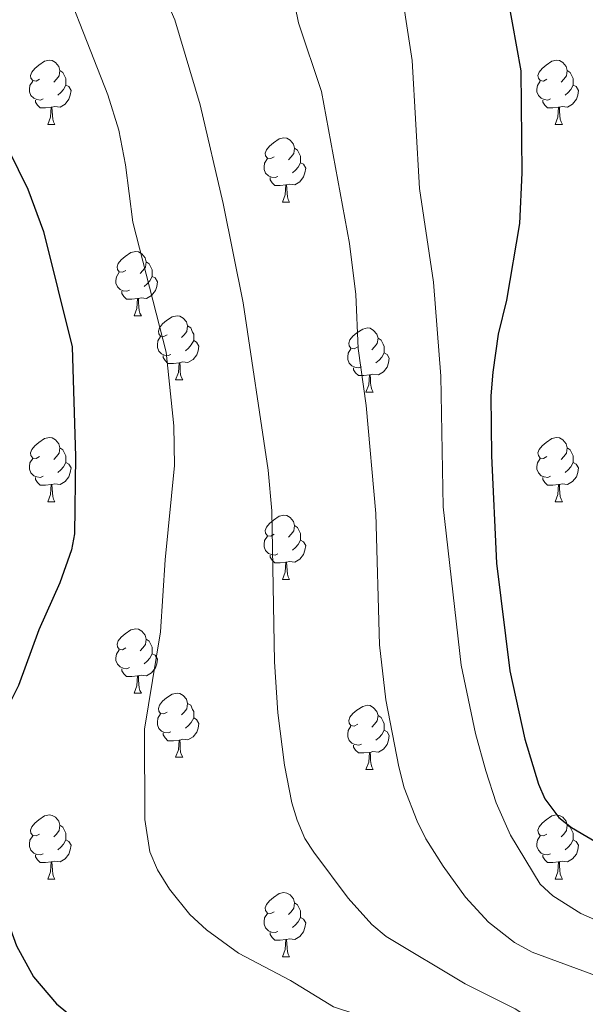
# Model space of a CAD drawing. Units: metres. Extents: x 640580 to 645096, y 4734097 to 4737159.
# Drawn here: x 644643 to 644732, y 4735837 to 4735991 of the extents above; entities that cross this region are included whole.
import ezdxf

# ---------------------------------------------------------------- set-up
doc = ezdxf.new("R2010")
doc.units = ezdxf.units.M
doc.header["$MEASUREMENT"] = 0
for name, color, linetype, lineweight in [('Level 36', 92, 'Continuous', 0), ('Level 4', 36, 'Continuous', 30), ('Level 5', 36, 'Continuous', 0)]:
    doc.layers.add(name, color=color, linetype=linetype, lineweight=lineweight)

msp = doc.modelspace()

# ---------------------------------------------------------------- linework, layer by layer
at = {"layer": 'Level 36', "color": 92, "linetype": 'Continuous', "lineweight": 0}
for p, q in [((644647.86, 4735974.73, 0.01), (644648.98, 4735974.73, 0.01)), ((644727.18, 4735974.73, 0.01), (644728.31, 4735974.73, 0.01)), ((644684.55, 4735962.59, 0.01), (644685.67, 4735962.59, 0.01)), ((644661.36, 4735944.82, 0.01), (644662.49, 4735944.82, 0.01)), ((644667.84, 4735934.78, 0.01), (644668.96, 4735934.78, 0.01)), ((644697.61, 4735932.88, 0.01), (644698.73, 4735932.88, 0.01)), ((644647.86, 4735915.74, 0.01), (644648.98, 4735915.74, 0.01)), ((644727.18, 4735915.74, 0.01), (644728.31, 4735915.74, 0.01)), ((644684.55, 4735903.6, 0.01), (644685.67, 4735903.6, 0.01)), ((644661.36, 4735885.83, 0.01), (644662.49, 4735885.83, 0.01)), ((644667.84, 4735875.79, 0.01), (644668.96, 4735875.79, 0.01)), ((644697.61, 4735873.89, 0.01), (644698.73, 4735873.89, 0.01)), ((644647.86, 4735856.74, 0.01), (644648.98, 4735856.74, 0.01)), ((644727.18, 4735856.74, 0.01), (644728.31, 4735856.74, 0.01)), ((644684.55, 4735844.6, 0.01), (644685.67, 4735844.6, 0.01))]:
    msp.add_line(p, q, dxfattribs=at)
for points in [[(644646.56, 4735981.79, 0.01), (644646.03, 4735981.52, 0.01), (644645.5, 4735981.58, 0.01), (644645.23, 4735981.95, 0.01), (644645.18, 4735982.37, 0.01), (644645.34, 4735982.89, 0.01), (644645.82, 4735983.49, 0.01), (644646.45, 4735984.02, 0.01), (644647.35, 4735984.6, 0.01), (644648.1, 4735984.76, 0.01), (644648.52, 4735984.71, 0.01), (644649.05, 4735984.39, 0.01), (644649.58, 4735983.81, 0.01), (644649.74, 4735983.17, 0.01), (644649.63, 4735982.32, 0.01), (644649.21, 4735981.79, 0.01), (644648.79, 4735981.36, 0.01)], [(644725.88, 4735981.79, 0.01), (644725.36, 4735981.52, 0.01), (644724.82, 4735981.58, 0.01), (644724.56, 4735981.95, 0.01), (644724.5, 4735982.37, 0.01), (644724.66, 4735982.89, 0.01), (644725.14, 4735983.49, 0.01), (644725.78, 4735984.02, 0.01), (644726.68, 4735984.6, 0.01), (644727.42, 4735984.76, 0.01), (644727.85, 4735984.71, 0.01), (644728.38, 4735984.39, 0.01), (644728.91, 4735983.81, 0.01), (644729.07, 4735983.17, 0.01), (644728.96, 4735982.32, 0.01), (644728.54, 4735981.79, 0.01), (644728.12, 4735981.36, 0.01)], [(644649.74, 4735983.17, 0.01), (644650.22, 4735982.85, 0.01), (644650.53, 4735982.21, 0.01), (644650.69, 4735981.89, 0.01), (644650.69, 4735981.31, 0.01), (644650.69, 4735980.89, 0.01), (644650.32, 4735980.2, 0.01), (644649.9, 4735979.72, 0.01), (644649.42, 4735979.3, 0.01)], [(644729.07, 4735983.17, 0.01), (644729.54, 4735982.85, 0.01), (644729.86, 4735982.21, 0.01), (644730.02, 4735981.89, 0.01), (644730.02, 4735981.31, 0.01), (644730.02, 4735980.89, 0.01), (644729.65, 4735980.2, 0.01), (644729.23, 4735979.72, 0.01), (644728.75, 4735979.3, 0.01)], [(644647.14, 4735978.71, 0.01), (644646.72, 4735978.55, 0.01), (644646.13, 4735978.61, 0.01), (644645.66, 4735978.82, 0.01), (644645.23, 4735979.24, 0.01), (644645.02, 4735979.83, 0.01), (644645.02, 4735980.25, 0.01), (644645.07, 4735980.83, 0.01), (644645.5, 4735981.52, 0.01)], [(644726.47, 4735978.71, 0.01), (644726.04, 4735978.55, 0.01), (644725.46, 4735978.61, 0.01), (644724.98, 4735978.82, 0.01), (644724.56, 4735979.24, 0.01), (644724.34, 4735979.83, 0.01), (644724.34, 4735980.25, 0.01), (644724.4, 4735980.83, 0.01), (644724.82, 4735981.52, 0.01)], [(644650.69, 4735980.89, 0.01), (644651.15, 4735980.64, 0.01), (644651.49, 4735980.02, 0.01), (644651.38, 4735979.3, 0.01), (644651.17, 4735978.66, 0.01), (644650.59, 4735977.92, 0.01), (644649.79, 4735977.44, 0.01), (644648.94, 4735977.54, 0.01), (644648.51, 4735977.41, 0.01)], [(644730.02, 4735980.89, 0.01), (644730.48, 4735980.64, 0.01), (644730.82, 4735980.02, 0.01), (644730.71, 4735979.3, 0.01), (644730.5, 4735978.66, 0.01), (644729.92, 4735977.92, 0.01), (644729.12, 4735977.44, 0.01), (644728.27, 4735977.54, 0.01), (644727.84, 4735977.41, 0.01)], [(644648.4, 4735977.41, 0.01), (644647.51, 4735977.33, 0.01), (644646.67, 4735977.33, 0.01), (644646.24, 4735977.76, 0.01), (644645.92, 4735978.23, 0.01), (644645.92, 4735978.55, 0.01)], [(644727.73, 4735977.41, 0.01), (644726.84, 4735977.33, 0.01), (644726, 4735977.33, 0.01), (644725.57, 4735977.76, 0.01), (644725.25, 4735978.23, 0.01), (644725.25, 4735978.55, 0.01)], [(644647.86, 4735974.73, 0.01), (644648.29, 4735975.89, 0.01), (644648.4, 4735977.41, 0.01), (644648.51, 4735977.41, 0.01), (644648.55, 4735976.83, 0.01), (644648.58, 4735976.14, 0.01), (644648.65, 4735975.53, 0.01), (644648.77, 4735975.13, 0.01), (644648.98, 4735974.73, 0.01)], [(644727.18, 4735974.73, 0.01), (644727.62, 4735975.89, 0.01), (644727.73, 4735977.41, 0.01), (644727.84, 4735977.41, 0.01), (644727.88, 4735976.83, 0.01), (644727.91, 4735976.14, 0.01), (644727.98, 4735975.53, 0.01), (644728.1, 4735975.13, 0.01), (644728.31, 4735974.73, 0.01)], [(644683.25, 4735969.65, 0.01), (644682.72, 4735969.38, 0.01), (644682.19, 4735969.44, 0.01), (644681.92, 4735969.81, 0.01), (644681.87, 4735970.23, 0.01), (644682.03, 4735970.75, 0.01), (644682.51, 4735971.35, 0.01), (644683.14, 4735971.88, 0.01), (644684.04, 4735972.46, 0.01), (644684.79, 4735972.62, 0.01), (644685.21, 4735972.57, 0.01), (644685.74, 4735972.25, 0.01), (644686.27, 4735971.67, 0.01), (644686.43, 4735971.03, 0.01), (644686.32, 4735970.18, 0.01), (644685.9, 4735969.65, 0.01), (644685.48, 4735969.22, 0.01)], [(644686.43, 4735971.03, 0.01), (644686.91, 4735970.71, 0.01), (644687.22, 4735970.07, 0.01), (644687.38, 4735969.75, 0.01), (644687.38, 4735969.17, 0.01), (644687.38, 4735968.75, 0.01), (644687.01, 4735968.06, 0.01), (644686.59, 4735967.58, 0.01), (644686.11, 4735967.16, 0.01)], [(644683.83, 4735966.57, 0.01), (644683.41, 4735966.41, 0.01), (644682.82, 4735966.47, 0.01), (644682.35, 4735966.68, 0.01), (644681.92, 4735967.1, 0.01), (644681.71, 4735967.69, 0.01), (644681.71, 4735968.11, 0.01), (644681.76, 4735968.69, 0.01), (644682.19, 4735969.38, 0.01)], [(644687.38, 4735968.75, 0.01), (644687.84, 4735968.5, 0.01), (644688.18, 4735967.88, 0.01), (644688.07, 4735967.16, 0.01), (644687.86, 4735966.52, 0.01), (644687.28, 4735965.78, 0.01), (644686.48, 4735965.3, 0.01), (644685.63, 4735965.4, 0.01), (644685.2, 4735965.27, 0.01)], [(644685.09, 4735965.27, 0.01), (644684.2, 4735965.19, 0.01), (644683.36, 4735965.19, 0.01), (644682.93, 4735965.62, 0.01), (644682.61, 4735966.09, 0.01), (644682.61, 4735966.41, 0.01)], [(644684.55, 4735962.59, 0.01), (644684.98, 4735963.75, 0.01), (644685.09, 4735965.27, 0.01), (644685.2, 4735965.27, 0.01), (644685.24, 4735964.69, 0.01), (644685.27, 4735964, 0.01), (644685.34, 4735963.39, 0.01), (644685.46, 4735962.99, 0.01), (644685.67, 4735962.59, 0.01)], [(644660.06, 4735951.88, 0.01), (644659.53, 4735951.61, 0.01), (644659, 4735951.67, 0.01), (644658.74, 4735952.04, 0.01), (644658.68, 4735952.46, 0.01), (644658.84, 4735952.98, 0.01), (644659.32, 4735953.58, 0.01), (644659.96, 4735954.11, 0.01), (644660.86, 4735954.69, 0.01), (644661.6, 4735954.85, 0.01), (644662.03, 4735954.8, 0.01), (644662.56, 4735954.48, 0.01), (644663.09, 4735953.9, 0.01), (644663.25, 4735953.26, 0.01), (644663.14, 4735952.41, 0.01), (644662.71, 4735951.88, 0.01), (644662.29, 4735951.45, 0.01)], [(644663.25, 4735953.26, 0.01), (644663.72, 4735952.94, 0.01), (644664.04, 4735952.3, 0.01), (644664.2, 4735951.98, 0.01), (644664.2, 4735951.4, 0.01), (644664.2, 4735950.98, 0.01), (644663.83, 4735950.29, 0.01), (644663.41, 4735949.81, 0.01), (644662.93, 4735949.39, 0.01)], [(644660.65, 4735948.8, 0.01), (644660.22, 4735948.64, 0.01), (644659.64, 4735948.7, 0.01), (644659.16, 4735948.91, 0.01), (644658.74, 4735949.33, 0.01), (644658.52, 4735949.92, 0.01), (644658.52, 4735950.34, 0.01), (644658.58, 4735950.92, 0.01), (644659, 4735951.61, 0.01)], [(644664.2, 4735950.98, 0.01), (644664.65, 4735950.73, 0.01), (644665, 4735950.11, 0.01), (644664.89, 4735949.39, 0.01), (644664.68, 4735948.75, 0.01), (644664.09, 4735948.01, 0.01), (644663.3, 4735947.53, 0.01), (644662.45, 4735947.63, 0.01), (644662.02, 4735947.5, 0.01)], [(644661.91, 4735947.5, 0.01), (644661.02, 4735947.42, 0.01), (644660.17, 4735947.42, 0.01), (644659.75, 4735947.85, 0.01), (644659.43, 4735948.32, 0.01), (644659.43, 4735948.64, 0.01)], [(644661.36, 4735944.82, 0.01), (644661.8, 4735945.98, 0.01), (644661.91, 4735947.5, 0.01), (644662.02, 4735947.5, 0.01), (644662.05, 4735946.92, 0.01), (644662.09, 4735946.23, 0.01), (644662.16, 4735945.62, 0.01), (644662.27, 4735945.22, 0.01), (644662.49, 4735944.82, 0.01)], [(644666.54, 4735941.84, 0.01), (644666.01, 4735941.58, 0.01), (644665.48, 4735941.63, 0.01), (644665.21, 4735942, 0.01), (644665.16, 4735942.43, 0.01), (644665.32, 4735942.95, 0.01), (644665.8, 4735943.54, 0.01), (644666.43, 4735944.07, 0.01), (644667.33, 4735944.66, 0.01), (644668.08, 4735944.82, 0.01), (644668.5, 4735944.76, 0.01), (644669.03, 4735944.45, 0.01), (644669.56, 4735943.86, 0.01), (644669.72, 4735943.22, 0.01), (644669.61, 4735942.37, 0.01), (644669.19, 4735941.84, 0.01), (644668.77, 4735941.42, 0.01)], [(644669.72, 4735943.22, 0.01), (644670.2, 4735942.91, 0.01), (644670.51, 4735942.27, 0.01), (644670.67, 4735941.95, 0.01), (644670.67, 4735941.37, 0.01), (644670.67, 4735940.94, 0.01), (644670.3, 4735940.25, 0.01), (644669.88, 4735939.77, 0.01), (644669.4, 4735939.35, 0.01)], [(644696.31, 4735939.94, 0.01), (644695.78, 4735939.67, 0.01), (644695.25, 4735939.73, 0.01), (644694.98, 4735940.1, 0.01), (644694.93, 4735940.52, 0.01), (644695.09, 4735941.04, 0.01), (644695.57, 4735941.64, 0.01), (644696.2, 4735942.17, 0.01), (644697.1, 4735942.75, 0.01), (644697.85, 4735942.91, 0.01), (644698.27, 4735942.86, 0.01), (644698.8, 4735942.54, 0.01), (644699.33, 4735941.96, 0.01), (644699.49, 4735941.32, 0.01), (644699.38, 4735940.47, 0.01), (644698.96, 4735939.94, 0.01), (644698.54, 4735939.51, 0.01)], [(644667.12, 4735938.76, 0.01), (644666.7, 4735938.6, 0.01), (644666.11, 4735938.66, 0.01), (644665.64, 4735938.87, 0.01), (644665.21, 4735939.3, 0.01), (644665, 4735939.88, 0.01), (644665, 4735940.3, 0.01), (644665.05, 4735940.89, 0.01), (644665.48, 4735941.58, 0.01)], [(644699.49, 4735941.32, 0.01), (644699.97, 4735941, 0.01), (644700.28, 4735940.36, 0.01), (644700.44, 4735940.04, 0.01), (644700.44, 4735939.46, 0.01), (644700.44, 4735939.04, 0.01), (644700.07, 4735938.35, 0.01), (644699.65, 4735937.87, 0.01), (644699.17, 4735937.45, 0.01)], [(644670.67, 4735940.94, 0.01), (644671.13, 4735940.69, 0.01), (644671.47, 4735940.08, 0.01), (644671.36, 4735939.35, 0.01), (644671.15, 4735938.71, 0.01), (644670.57, 4735937.97, 0.01), (644669.77, 4735937.49, 0.01), (644668.92, 4735937.6, 0.01), (644668.49, 4735937.47, 0.01)], [(644668.38, 4735937.47, 0.01), (644667.49, 4735937.38, 0.01), (644666.65, 4735937.38, 0.01), (644666.22, 4735937.81, 0.01), (644665.9, 4735938.29, 0.01), (644665.9, 4735938.6, 0.01)], [(644696.89, 4735936.86, 0.01), (644696.47, 4735936.7, 0.01), (644695.88, 4735936.76, 0.01), (644695.41, 4735936.97, 0.01), (644694.98, 4735937.39, 0.01), (644694.77, 4735937.98, 0.01), (644694.77, 4735938.4, 0.01), (644694.82, 4735938.98, 0.01), (644695.25, 4735939.67, 0.01)], [(644700.44, 4735939.04, 0.01), (644700.9, 4735938.79, 0.01), (644701.24, 4735938.17, 0.01), (644701.13, 4735937.45, 0.01), (644700.92, 4735936.81, 0.01), (644700.34, 4735936.07, 0.01), (644699.54, 4735935.59, 0.01), (644698.69, 4735935.69, 0.01), (644698.26, 4735935.56, 0.01)], [(644667.84, 4735934.78, 0.01), (644668.27, 4735935.94, 0.01), (644668.38, 4735937.47, 0.01), (644668.49, 4735937.47, 0.01), (644668.53, 4735936.88, 0.01), (644668.56, 4735936.2, 0.01), (644668.63, 4735935.58, 0.01), (644668.75, 4735935.18, 0.01), (644668.96, 4735934.78, 0.01)], [(644698.15, 4735935.56, 0.01), (644697.26, 4735935.48, 0.01), (644696.42, 4735935.48, 0.01), (644695.99, 4735935.91, 0.01), (644695.67, 4735936.38, 0.01), (644695.67, 4735936.7, 0.01)], [(644697.61, 4735932.88, 0.01), (644698.04, 4735934.04, 0.01), (644698.15, 4735935.56, 0.01), (644698.26, 4735935.56, 0.01), (644698.3, 4735934.98, 0.01), (644698.33, 4735934.29, 0.01), (644698.4, 4735933.68, 0.01), (644698.52, 4735933.28, 0.01), (644698.73, 4735932.88, 0.01)], [(644646.56, 4735922.8, 0.01), (644646.03, 4735922.53, 0.01), (644645.5, 4735922.58, 0.01), (644645.23, 4735922.96, 0.01), (644645.18, 4735923.38, 0.01), (644645.34, 4735923.9, 0.01), (644645.82, 4735924.5, 0.01), (644646.45, 4735925.02, 0.01), (644647.35, 4735925.61, 0.01), (644648.1, 4735925.77, 0.01), (644648.52, 4735925.72, 0.01), (644649.05, 4735925.4, 0.01), (644649.58, 4735924.82, 0.01), (644649.74, 4735924.18, 0.01), (644649.63, 4735923.32, 0.01), (644649.21, 4735922.8, 0.01), (644648.79, 4735922.37, 0.01)], [(644725.88, 4735922.8, 0.01), (644725.36, 4735922.53, 0.01), (644724.82, 4735922.58, 0.01), (644724.56, 4735922.96, 0.01), (644724.5, 4735923.38, 0.01), (644724.66, 4735923.9, 0.01), (644725.14, 4735924.5, 0.01), (644725.78, 4735925.02, 0.01), (644726.68, 4735925.61, 0.01), (644727.42, 4735925.77, 0.01), (644727.85, 4735925.72, 0.01), (644728.38, 4735925.4, 0.01), (644728.91, 4735924.82, 0.01), (644729.07, 4735924.18, 0.01), (644728.96, 4735923.32, 0.01), (644728.54, 4735922.8, 0.01), (644728.12, 4735922.37, 0.01)], [(644649.74, 4735924.18, 0.01), (644650.22, 4735923.86, 0.01), (644650.53, 4735923.22, 0.01), (644650.69, 4735922.9, 0.01), (644650.69, 4735922.32, 0.01), (644650.69, 4735921.9, 0.01), (644650.32, 4735921.2, 0.01), (644649.9, 4735920.72, 0.01), (644649.42, 4735920.3, 0.01)], [(644729.07, 4735924.18, 0.01), (644729.54, 4735923.86, 0.01), (644729.86, 4735923.22, 0.01), (644730.02, 4735922.9, 0.01), (644730.02, 4735922.32, 0.01), (644730.02, 4735921.9, 0.01), (644729.65, 4735921.2, 0.01), (644729.23, 4735920.72, 0.01), (644728.75, 4735920.3, 0.01)], [(644647.14, 4735919.72, 0.01), (644646.72, 4735919.56, 0.01), (644646.13, 4735919.62, 0.01), (644645.66, 4735919.82, 0.01), (644645.23, 4735920.25, 0.01), (644645.02, 4735920.84, 0.01), (644645.02, 4735921.26, 0.01), (644645.07, 4735921.84, 0.01), (644645.5, 4735922.53, 0.01)], [(644650.69, 4735921.9, 0.01), (644651.15, 4735921.64, 0.01), (644651.49, 4735921.03, 0.01), (644651.38, 4735920.3, 0.01), (644651.17, 4735919.66, 0.01), (644650.59, 4735918.92, 0.01), (644649.79, 4735918.44, 0.01), (644648.94, 4735918.55, 0.01), (644648.51, 4735918.42, 0.01)], [(644726.47, 4735919.72, 0.01), (644726.04, 4735919.56, 0.01), (644725.46, 4735919.62, 0.01), (644724.98, 4735919.82, 0.01), (644724.56, 4735920.25, 0.01), (644724.34, 4735920.84, 0.01), (644724.34, 4735921.26, 0.01), (644724.4, 4735921.84, 0.01), (644724.82, 4735922.53, 0.01)], [(644730.02, 4735921.9, 0.01), (644730.48, 4735921.64, 0.01), (644730.82, 4735921.03, 0.01), (644730.71, 4735920.3, 0.01), (644730.5, 4735919.66, 0.01), (644729.92, 4735918.92, 0.01), (644729.12, 4735918.44, 0.01), (644728.27, 4735918.55, 0.01), (644727.84, 4735918.42, 0.01)], [(644648.4, 4735918.42, 0.01), (644647.51, 4735918.34, 0.01), (644646.67, 4735918.34, 0.01), (644646.24, 4735918.76, 0.01), (644645.92, 4735919.24, 0.01), (644645.92, 4735919.56, 0.01)], [(644647.86, 4735915.74, 0.01), (644648.29, 4735916.9, 0.01), (644648.4, 4735918.42, 0.01), (644648.51, 4735918.42, 0.01), (644648.55, 4735917.84, 0.01), (644648.58, 4735917.15, 0.01), (644648.65, 4735916.54, 0.01), (644648.77, 4735916.14, 0.01), (644648.98, 4735915.74, 0.01)], [(644727.73, 4735918.42, 0.01), (644726.84, 4735918.34, 0.01), (644726, 4735918.34, 0.01), (644725.57, 4735918.76, 0.01), (644725.25, 4735919.24, 0.01), (644725.25, 4735919.56, 0.01)], [(644727.18, 4735915.74, 0.01), (644727.62, 4735916.9, 0.01), (644727.73, 4735918.42, 0.01), (644727.84, 4735918.42, 0.01), (644727.88, 4735917.84, 0.01), (644727.91, 4735917.15, 0.01), (644727.98, 4735916.54, 0.01), (644728.1, 4735916.14, 0.01), (644728.31, 4735915.74, 0.01)], [(644683.25, 4735910.66, 0.01), (644682.72, 4735910.39, 0.01), (644682.19, 4735910.44, 0.01), (644681.92, 4735910.82, 0.01), (644681.87, 4735911.24, 0.01), (644682.03, 4735911.76, 0.01), (644682.51, 4735912.36, 0.01), (644683.14, 4735912.88, 0.01), (644684.04, 4735913.47, 0.01), (644684.79, 4735913.63, 0.01), (644685.21, 4735913.58, 0.01), (644685.74, 4735913.26, 0.01), (644686.27, 4735912.68, 0.01), (644686.43, 4735912.04, 0.01), (644686.32, 4735911.18, 0.01), (644685.9, 4735910.66, 0.01), (644685.48, 4735910.23, 0.01)], [(644686.43, 4735912.04, 0.01), (644686.91, 4735911.72, 0.01), (644687.22, 4735911.08, 0.01), (644687.38, 4735910.76, 0.01), (644687.38, 4735910.18, 0.01), (644687.38, 4735909.76, 0.01), (644687.01, 4735909.06, 0.01), (644686.59, 4735908.58, 0.01), (644686.11, 4735908.16, 0.01)], [(644683.83, 4735907.58, 0.01), (644683.41, 4735907.42, 0.01), (644682.82, 4735907.48, 0.01), (644682.35, 4735907.68, 0.01), (644681.92, 4735908.11, 0.01), (644681.71, 4735908.7, 0.01), (644681.71, 4735909.12, 0.01), (644681.76, 4735909.7, 0.01), (644682.19, 4735910.39, 0.01)], [(644687.38, 4735909.76, 0.01), (644687.84, 4735909.5, 0.01), (644688.18, 4735908.89, 0.01), (644688.07, 4735908.16, 0.01), (644687.86, 4735907.52, 0.01), (644687.28, 4735906.78, 0.01), (644686.48, 4735906.3, 0.01), (644685.63, 4735906.41, 0.01), (644685.2, 4735906.28, 0.01)], [(644685.09, 4735906.28, 0.01), (644684.2, 4735906.2, 0.01), (644683.36, 4735906.2, 0.01), (644682.93, 4735906.62, 0.01), (644682.61, 4735907.1, 0.01), (644682.61, 4735907.42, 0.01)], [(644684.55, 4735903.6, 0.01), (644684.98, 4735904.76, 0.01), (644685.09, 4735906.28, 0.01), (644685.2, 4735906.28, 0.01), (644685.24, 4735905.7, 0.01), (644685.27, 4735905.01, 0.01), (644685.34, 4735904.4, 0.01), (644685.46, 4735904, 0.01), (644685.67, 4735903.6, 0.01)], [(644660.06, 4735892.89, 0.01), (644659.53, 4735892.62, 0.01), (644659, 4735892.68, 0.01), (644658.74, 4735893.05, 0.01), (644658.68, 4735893.47, 0.01), (644658.84, 4735893.99, 0.01), (644659.32, 4735894.59, 0.01), (644659.96, 4735895.12, 0.01), (644660.86, 4735895.7, 0.01), (644661.6, 4735895.86, 0.01), (644662.03, 4735895.81, 0.01), (644662.56, 4735895.49, 0.01), (644663.09, 4735894.91, 0.01), (644663.25, 4735894.27, 0.01), (644663.14, 4735893.42, 0.01), (644662.71, 4735892.89, 0.01), (644662.29, 4735892.46, 0.01)], [(644663.25, 4735894.27, 0.01), (644663.72, 4735893.95, 0.01), (644664.04, 4735893.31, 0.01), (644664.2, 4735892.99, 0.01), (644664.2, 4735892.41, 0.01), (644664.2, 4735891.99, 0.01), (644663.83, 4735891.3, 0.01), (644663.41, 4735890.82, 0.01), (644662.93, 4735890.4, 0.01)], [(644660.65, 4735889.81, 0.01), (644660.22, 4735889.65, 0.01), (644659.64, 4735889.71, 0.01), (644659.16, 4735889.92, 0.01), (644658.74, 4735890.34, 0.01), (644658.52, 4735890.93, 0.01), (644658.52, 4735891.35, 0.01), (644658.58, 4735891.93, 0.01), (644659, 4735892.62, 0.01)], [(644664.2, 4735891.99, 0.01), (644664.65, 4735891.74, 0.01), (644665, 4735891.12, 0.01), (644664.89, 4735890.4, 0.01), (644664.68, 4735889.76, 0.01), (644664.09, 4735889.02, 0.01), (644663.3, 4735888.54, 0.01), (644662.45, 4735888.64, 0.01), (644662.02, 4735888.51, 0.01)], [(644661.91, 4735888.51, 0.01), (644661.02, 4735888.43, 0.01), (644660.17, 4735888.43, 0.01), (644659.75, 4735888.86, 0.01), (644659.43, 4735889.33, 0.01), (644659.43, 4735889.65, 0.01)], [(644661.36, 4735885.83, 0.01), (644661.8, 4735886.99, 0.01), (644661.91, 4735888.51, 0.01), (644662.02, 4735888.51, 0.01), (644662.05, 4735887.93, 0.01), (644662.09, 4735887.24, 0.01), (644662.16, 4735886.63, 0.01), (644662.27, 4735886.23, 0.01), (644662.49, 4735885.83, 0.01)], [(644666.54, 4735882.85, 0.01), (644666.01, 4735882.59, 0.01), (644665.48, 4735882.64, 0.01), (644665.21, 4735883.01, 0.01), (644665.16, 4735883.44, 0.01), (644665.32, 4735883.96, 0.01), (644665.8, 4735884.55, 0.01), (644666.43, 4735885.08, 0.01), (644667.33, 4735885.67, 0.01), (644668.08, 4735885.83, 0.01), (644668.5, 4735885.77, 0.01), (644669.03, 4735885.46, 0.01), (644669.56, 4735884.87, 0.01), (644669.72, 4735884.23, 0.01), (644669.61, 4735883.38, 0.01), (644669.19, 4735882.85, 0.01), (644668.77, 4735882.43, 0.01)], [(644669.72, 4735884.23, 0.01), (644670.2, 4735883.92, 0.01), (644670.51, 4735883.28, 0.01), (644670.67, 4735882.96, 0.01), (644670.67, 4735882.38, 0.01), (644670.67, 4735881.95, 0.01), (644670.3, 4735881.26, 0.01), (644669.88, 4735880.78, 0.01), (644669.4, 4735880.36, 0.01)], [(644696.31, 4735880.95, 0.01), (644695.78, 4735880.68, 0.01), (644695.25, 4735880.74, 0.01), (644694.98, 4735881.11, 0.01), (644694.93, 4735881.53, 0.01), (644695.09, 4735882.05, 0.01), (644695.57, 4735882.65, 0.01), (644696.2, 4735883.18, 0.01), (644697.1, 4735883.76, 0.01), (644697.85, 4735883.92, 0.01), (644698.27, 4735883.87, 0.01), (644698.8, 4735883.55, 0.01), (644699.33, 4735882.97, 0.01), (644699.49, 4735882.33, 0.01), (644699.38, 4735881.48, 0.01), (644698.96, 4735880.95, 0.01), (644698.54, 4735880.52, 0.01)], [(644667.12, 4735879.77, 0.01), (644666.7, 4735879.61, 0.01), (644666.11, 4735879.67, 0.01), (644665.64, 4735879.88, 0.01), (644665.21, 4735880.31, 0.01), (644665, 4735880.89, 0.01), (644665, 4735881.31, 0.01), (644665.05, 4735881.9, 0.01), (644665.48, 4735882.59, 0.01)], [(644670.67, 4735881.95, 0.01), (644671.13, 4735881.7, 0.01), (644671.47, 4735881.09, 0.01), (644671.36, 4735880.36, 0.01), (644671.15, 4735879.72, 0.01), (644670.57, 4735878.98, 0.01), (644669.77, 4735878.5, 0.01), (644668.92, 4735878.61, 0.01), (644668.49, 4735878.48, 0.01)], [(644699.49, 4735882.33, 0.01), (644699.97, 4735882.01, 0.01), (644700.28, 4735881.37, 0.01), (644700.44, 4735881.05, 0.01), (644700.44, 4735880.47, 0.01), (644700.44, 4735880.05, 0.01), (644700.07, 4735879.36, 0.01), (644699.65, 4735878.88, 0.01), (644699.17, 4735878.46, 0.01)], [(644696.89, 4735877.87, 0.01), (644696.47, 4735877.71, 0.01), (644695.88, 4735877.77, 0.01), (644695.41, 4735877.98, 0.01), (644694.98, 4735878.4, 0.01), (644694.77, 4735878.99, 0.01), (644694.77, 4735879.41, 0.01), (644694.82, 4735879.99, 0.01), (644695.25, 4735880.68, 0.01)], [(644700.44, 4735880.05, 0.01), (644700.9, 4735879.8, 0.01), (644701.24, 4735879.18, 0.01), (644701.13, 4735878.46, 0.01), (644700.92, 4735877.82, 0.01), (644700.34, 4735877.08, 0.01), (644699.54, 4735876.6, 0.01), (644698.69, 4735876.7, 0.01), (644698.26, 4735876.57, 0.01)], [(644668.38, 4735878.48, 0.01), (644667.49, 4735878.39, 0.01), (644666.65, 4735878.39, 0.01), (644666.22, 4735878.82, 0.01), (644665.9, 4735879.3, 0.01), (644665.9, 4735879.61, 0.01)], [(644667.84, 4735875.79, 0.01), (644668.27, 4735876.95, 0.01), (644668.38, 4735878.48, 0.01), (644668.49, 4735878.48, 0.01), (644668.53, 4735877.89, 0.01), (644668.56, 4735877.21, 0.01), (644668.63, 4735876.59, 0.01), (644668.75, 4735876.19, 0.01), (644668.96, 4735875.79, 0.01)], [(644698.15, 4735876.57, 0.01), (644697.26, 4735876.49, 0.01), (644696.42, 4735876.49, 0.01), (644695.99, 4735876.92, 0.01), (644695.67, 4735877.39, 0.01), (644695.67, 4735877.71, 0.01)], [(644697.61, 4735873.89, 0.01), (644698.04, 4735875.05, 0.01), (644698.15, 4735876.57, 0.01), (644698.26, 4735876.57, 0.01), (644698.3, 4735875.99, 0.01), (644698.33, 4735875.3, 0.01), (644698.4, 4735874.69, 0.01), (644698.52, 4735874.29, 0.01), (644698.73, 4735873.89, 0.01)], [(644646.56, 4735863.8, 0.01), (644646.03, 4735863.54, 0.01), (644645.5, 4735863.59, 0.01), (644645.23, 4735863.96, 0.01), (644645.18, 4735864.39, 0.01), (644645.34, 4735864.91, 0.01), (644645.82, 4735865.5, 0.01), (644646.45, 4735866.03, 0.01), (644647.35, 4735866.62, 0.01), (644648.1, 4735866.78, 0.01), (644648.52, 4735866.72, 0.01), (644649.05, 4735866.41, 0.01), (644649.58, 4735865.82, 0.01), (644649.74, 4735865.18, 0.01), (644649.63, 4735864.33, 0.01), (644649.21, 4735863.8, 0.01), (644648.79, 4735863.38, 0.01)], [(644725.88, 4735863.8, 0.01), (644725.36, 4735863.54, 0.01), (644724.82, 4735863.59, 0.01), (644724.56, 4735863.96, 0.01), (644724.5, 4735864.39, 0.01), (644724.66, 4735864.91, 0.01), (644725.14, 4735865.5, 0.01), (644725.78, 4735866.03, 0.01), (644726.68, 4735866.62, 0.01), (644727.42, 4735866.78, 0.01), (644727.85, 4735866.72, 0.01), (644728.38, 4735866.41, 0.01), (644728.91, 4735865.82, 0.01), (644729.07, 4735865.18, 0.01), (644728.96, 4735864.33, 0.01), (644728.54, 4735863.8, 0.01), (644728.12, 4735863.38, 0.01)], [(644649.74, 4735865.18, 0.01), (644650.22, 4735864.87, 0.01), (644650.53, 4735864.23, 0.01), (644650.69, 4735863.91, 0.01), (644650.69, 4735863.33, 0.01), (644650.69, 4735862.9, 0.01), (644650.32, 4735862.21, 0.01), (644649.9, 4735861.73, 0.01), (644649.42, 4735861.31, 0.01)], [(644729.07, 4735865.18, 0.01), (644729.54, 4735864.87, 0.01), (644729.86, 4735864.23, 0.01), (644730.02, 4735863.91, 0.01), (644730.02, 4735863.33, 0.01), (644730.02, 4735862.9, 0.01), (644729.65, 4735862.21, 0.01), (644729.23, 4735861.73, 0.01), (644728.75, 4735861.31, 0.01)], [(644647.14, 4735860.72, 0.01), (644646.72, 4735860.56, 0.01), (644646.13, 4735860.62, 0.01), (644645.66, 4735860.83, 0.01), (644645.23, 4735861.26, 0.01), (644645.02, 4735861.84, 0.01), (644645.02, 4735862.26, 0.01), (644645.07, 4735862.85, 0.01), (644645.5, 4735863.54, 0.01)], [(644650.69, 4735862.9, 0.01), (644651.15, 4735862.65, 0.01), (644651.49, 4735862.04, 0.01), (644651.38, 4735861.31, 0.01), (644651.17, 4735860.67, 0.01), (644650.59, 4735859.93, 0.01), (644649.79, 4735859.45, 0.01), (644648.94, 4735859.56, 0.01), (644648.51, 4735859.43, 0.01)], [(644726.47, 4735860.72, 0.01), (644726.04, 4735860.56, 0.01), (644725.46, 4735860.62, 0.01), (644724.98, 4735860.83, 0.01), (644724.56, 4735861.26, 0.01), (644724.34, 4735861.84, 0.01), (644724.34, 4735862.26, 0.01), (644724.4, 4735862.85, 0.01), (644724.82, 4735863.54, 0.01)], [(644730.02, 4735862.9, 0.01), (644730.48, 4735862.65, 0.01), (644730.82, 4735862.04, 0.01), (644730.71, 4735861.31, 0.01), (644730.5, 4735860.67, 0.01), (644729.92, 4735859.93, 0.01), (644729.12, 4735859.45, 0.01), (644728.27, 4735859.56, 0.01), (644727.84, 4735859.43, 0.01)], [(644648.4, 4735859.43, 0.01), (644647.51, 4735859.34, 0.01), (644646.67, 4735859.34, 0.01), (644646.24, 4735859.77, 0.01), (644645.92, 4735860.25, 0.01), (644645.92, 4735860.56, 0.01)], [(644727.73, 4735859.43, 0.01), (644726.84, 4735859.34, 0.01), (644726, 4735859.34, 0.01), (644725.57, 4735859.77, 0.01), (644725.25, 4735860.25, 0.01), (644725.25, 4735860.56, 0.01)], [(644647.86, 4735856.74, 0.01), (644648.29, 4735857.9, 0.01), (644648.4, 4735859.43, 0.01), (644648.51, 4735859.43, 0.01), (644648.55, 4735858.84, 0.01), (644648.58, 4735858.16, 0.01), (644648.65, 4735857.54, 0.01), (644648.77, 4735857.14, 0.01), (644648.98, 4735856.74, 0.01)], [(644727.18, 4735856.74, 0.01), (644727.62, 4735857.9, 0.01), (644727.73, 4735859.43, 0.01), (644727.84, 4735859.43, 0.01), (644727.88, 4735858.84, 0.01), (644727.91, 4735858.16, 0.01), (644727.98, 4735857.54, 0.01), (644728.1, 4735857.14, 0.01), (644728.31, 4735856.74, 0.01)], [(644683.25, 4735851.66, 0.01), (644682.72, 4735851.4, 0.01), (644682.19, 4735851.45, 0.01), (644681.92, 4735851.82, 0.01), (644681.87, 4735852.25, 0.01), (644682.03, 4735852.77, 0.01), (644682.51, 4735853.36, 0.01), (644683.14, 4735853.89, 0.01), (644684.04, 4735854.48, 0.01), (644684.79, 4735854.64, 0.01), (644685.21, 4735854.58, 0.01), (644685.74, 4735854.27, 0.01), (644686.27, 4735853.68, 0.01), (644686.43, 4735853.04, 0.01), (644686.32, 4735852.19, 0.01), (644685.9, 4735851.66, 0.01), (644685.48, 4735851.24, 0.01)], [(644686.43, 4735853.04, 0.01), (644686.91, 4735852.73, 0.01), (644687.22, 4735852.09, 0.01), (644687.38, 4735851.77, 0.01), (644687.38, 4735851.19, 0.01), (644687.38, 4735850.76, 0.01), (644687.01, 4735850.07, 0.01), (644686.59, 4735849.59, 0.01), (644686.11, 4735849.17, 0.01)], [(644683.83, 4735848.58, 0.01), (644683.41, 4735848.42, 0.01), (644682.82, 4735848.48, 0.01), (644682.35, 4735848.69, 0.01), (644681.92, 4735849.12, 0.01), (644681.71, 4735849.7, 0.01), (644681.71, 4735850.12, 0.01), (644681.76, 4735850.71, 0.01), (644682.19, 4735851.4, 0.01)], [(644687.38, 4735850.76, 0.01), (644687.84, 4735850.51, 0.01), (644688.18, 4735849.9, 0.01), (644688.07, 4735849.17, 0.01), (644687.86, 4735848.53, 0.01), (644687.28, 4735847.79, 0.01), (644686.48, 4735847.31, 0.01), (644685.63, 4735847.42, 0.01), (644685.2, 4735847.29, 0.01)], [(644685.09, 4735847.29, 0.01), (644684.2, 4735847.2, 0.01), (644683.36, 4735847.2, 0.01), (644682.93, 4735847.63, 0.01), (644682.61, 4735848.11, 0.01), (644682.61, 4735848.42, 0.01)], [(644684.55, 4735844.6, 0.01), (644684.98, 4735845.76, 0.01), (644685.09, 4735847.29, 0.01), (644685.2, 4735847.29, 0.01), (644685.24, 4735846.7, 0.01), (644685.27, 4735846.02, 0.01), (644685.34, 4735845.4, 0.01), (644685.46, 4735845, 0.01), (644685.67, 4735844.6, 0.01)]]:
    msp.add_polyline3d(points, dxfattribs=at)
at = {"layer": 'Level 4', "color": 36, "linetype": 'Continuous', "lineweight": 30}
for points in [[(644618.45, 4736004.78, 700.01), (644633.57, 4735984.82, 700.01), (644641.69, 4735970.74, 700.01), (644644.74, 4735964.62, 700.01), (644647.18, 4735958.01, 700.01), (644651.67, 4735939.95, 700.01), (644652.19, 4735922.81, 700.01), (644652.01, 4735910.71, 700.01), (644651.56, 4735908.24, 700.01), (644649.73, 4735903.05, 700.01), (644646.45, 4735895.7, 700.01), (644643.26, 4735887.01, 700.01), (644639.43, 4735879.42, 700.01), (644638.19, 4735874.48, 700.01), (644637.74, 4735868.88, 700.01), (644638.7, 4735860.65, 700.01), (644640.88, 4735852.11, 700.01), (644642.98, 4735846.32, 700.01), (644645.63, 4735841.47, 700.01), (644649.21, 4735837.28, 700.01), (644653.87, 4735833.47, 700.01)], [(644718.44, 4736001.92, 725.01), (644721.82, 4735983.1, 725.01), (644721.97, 4735967.15, 725.01), (644721.63, 4735959.26, 725.01), (644719.56, 4735947.28, 725.01), (644718.29, 4735941.96, 725.01), (644717.42, 4735936.02, 725.01), (644717.12, 4735932.29, 725.01), (644717.24, 4735922.94, 725.01), (644718.01, 4735906.15, 725.01), (644720.12, 4735889.31, 725.01), (644722.46, 4735878.65, 725.01), (644724.6, 4735871.61, 725.01), (644725.57, 4735869.32, 725.01), (644727.76, 4735866.36, 725.01), (644729.73, 4735864.81, 725.01), (644734.55, 4735861.99, 725.01)]]:
    msp.add_polyline3d(points, dxfattribs=at)
at = {"layer": 'Level 5', "color": 36, "linetype": 'Continuous', "lineweight": 0}
for points in [[(644700.55, 4736012.63, 720.01), (644704.82, 4735984.74, 720.01), (644706, 4735964.7, 720.01), (644708.16, 4735950.06, 720.01), (644709.32, 4735935.38, 720.01), (644709.69, 4735914.94, 720.01), (644712.49, 4735890.19, 720.01), (644714.71, 4735879.51, 720.01), (644716.34, 4735873.66, 720.01), (644717.94, 4735868.66, 720.01), (644720.19, 4735863.61, 720.01), (644724.82, 4735855.97, 720.01), (644726.82, 4735854.15, 720.01), (644731.19, 4735851.38, 720.01), (644738.64, 4735848.11, 720.01)], [(644658.91, 4736011.16, 710.01), (644667.72, 4735991.08, 710.01), (644671.68, 4735977.8, 710.01), (644675.29, 4735962.35, 710.01), (644678.39, 4735946.83, 710.01), (644682.31, 4735920.66, 710.01), (644682.88, 4735914.31, 710.01), (644683.32, 4735890.72, 710.01), (644683.82, 4735882.77, 710.01), (644684.88, 4735874.58, 710.01), (644686.02, 4735868.68, 710.01), (644686.87, 4735865.98, 710.01), (644688.07, 4735863.1, 710.01), (644689.43, 4735860.99, 710.01), (644694.82, 4735853.77, 710.01), (644698.54, 4735849.68, 710.01), (644700.78, 4735847.8, 710.01), (644713.1, 4735840.36, 710.01), (644720.95, 4735836.48, 710.01), (644735.17, 4735827.15, 710.01)], [(644647.93, 4736003.16, 705.01), (644657.26, 4735979.37, 705.01), (644658.96, 4735973.85, 705.01), (644659.99, 4735968.43, 705.01), (644661.17, 4735959.45, 705.01), (644666.38, 4735939.12, 705.01), (644667.59, 4735927.6, 705.01), (644667.69, 4735921.43, 705.01), (644666.2, 4735906.67, 705.01), (644665.5, 4735895.41, 705.01), (644662.98, 4735880.21, 705.01), (644663.02, 4735866.09, 705.01), (644663.8, 4735861, 705.01), (644664.99, 4735858.2, 705.01), (644666.9, 4735855.17, 705.01), (644670.06, 4735851.22, 705.01), (644672.65, 4735848.8, 705.01), (644677.67, 4735845.16, 705.01), (644685.82, 4735840.91, 705.01), (644692.54, 4735836.78, 705.01), (644708.91, 4735831.41, 705.01), (644717.17, 4735828.03, 705.01), (644734.36, 4735821.83, 705.01)], [(644685.94, 4735996.01, 715.01), (644687.07, 4735990.6, 715.01), (644690.64, 4735979.9, 715.01), (644695.03, 4735956.11, 715.01), (644696.01, 4735948.15, 715.01), (644696.37, 4735939.7, 715.01), (644697.65, 4735930.81, 715.01), (644699.13, 4735913.9, 715.01), (644699.71, 4735893.37, 715.01), (644700.73, 4735884.78, 715.01), (644702.75, 4735874.28, 715.01), (644703.6, 4735871, 715.01), (644705.6, 4735865.79, 715.01), (644706.94, 4735863.04, 715.01), (644709.69, 4735858.79, 715.01), (644713.19, 4735853.95, 715.01), (644716.74, 4735850.02, 715.01), (644720.85, 4735846.84, 715.01), (644723.6, 4735845.33, 715.01), (644744.79, 4735837.49, 715.01)]]:
    msp.add_polyline3d(points, dxfattribs=at)

doc.saveas('drawing.dxf')
